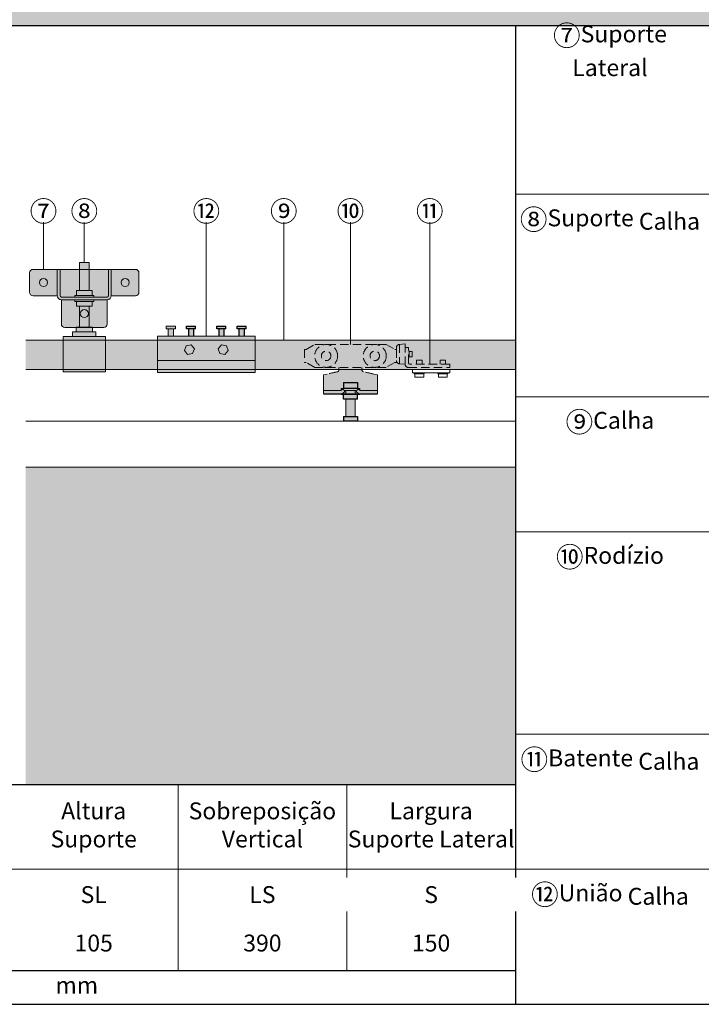
# Model space of a CAD drawing. Units: millimetres. Extents: x 89 to 41305, y 111 to 46757.
# Drawn here: x 18216 to 19227, y 44153 to 45612 of the extents above; entities that cross this region are included whole.
import ezdxf

# ---------------------------------------------------------------- set-up
doc = ezdxf.new("R2010")
doc.units = ezdxf.units.MM
doc.linetypes.add('DASHED2', pattern=[0.375, 0.25, -0.125])
doc.linetypes.add('DOT', pattern=[6.35, 0, -6.35])
for name, color, linetype, lineweight in [('TRIA_Acessórios', 7, 'Continuous', 0), ('TRIA_Acessórios Ocultos', 250, 'Continuous', 0), ('TRIA_Aro + Folha', 7, 'Continuous', 0), ('TRIA_Layout', 7, 'Continuous', 0), ('TRIA_Texto', 7, 'Continuous', 0)]:
    doc.layers.add(name, color=color, linetype=linetype, lineweight=lineweight)
doc.layers.add('TRIA_Tramas', color=7, linetype='Continuous', lineweight=0, true_color=0xcccccc)
doc.styles.add('GENERATED_STYLE_1', font='swisscl.ttf', dxfattribs={"height": 10})
doc.styles.get("Standard").update_dxf_attribs({"font": 'arial.ttf'})

# ---------------------------------------------------------------- blocks, each defined once
blk = doc.blocks.new('zw$3B7F')
at = {"layer": 'TRIA_Tramas', "true_color": 0xa0a0a0}
h = blk.add_hatch(color=253, dxfattribs=at)
h.dxf.hatch_style = 1
edge = h.paths.add_edge_path()
edge.add_line((-17, 76.5), (17, 76.5))
edge.add_line((17, 76.5), (17, 76.2))
edge.add_arc((20, 76.2), 3, 180, 233.7036)
edge.add_spline(control_points=[(18.2, 73.8), (18.4, 73.7), (18.5, 73.6), (18.9, 73.4), (19.1, 73.3), (19.4, 73.3)], knot_values=[-0.591877, -0.591877, -0.591877, -0.591877, -0.534724, -0.534724, -0.463481, -0.463481, -0.463481, -0.463481], degree=3, periodic=0)
edge.add_spline(control_points=[(19.4, 73.3), (24.1, 72.3), (29, 71.2), (34.5, 70)], knot_values=[-1.688049, -1.688049, -1.688049, -1.688049, -0.241728, -0.241728, -0.241728, -0.241728], degree=3, periodic=0)
edge.add_line((34.5, 70), (40, 68.8))
edge.add_line((40, 68.8), (40, 45.8))
edge.add_line((40, 45.8), (14, 45.8))
edge.add_line((14, 45.8), (14, 48.3))
edge.add_line((14, 48.3), (10.5, 48.3))
edge.add_line((10.5, 48.3), (10.5, 57.3))
edge.add_line((10.5, 57.3), (-10.5, 57.3))
edge.add_line((-10.5, 57.3), (-10.5, 48.3))
edge.add_line((-10.5, 48.3), (-14, 48.3))
edge.add_line((-14, 48.3), (-14, 45.8))
edge.add_line((-14, 45.8), (-40, 45.8))
edge.add_line((-40, 45.8), (-40, 68.8))
edge.add_line((-40, 68.8), (-34.5, 70))
edge.add_spline(control_points=[(-34.5, 70), (-29, 71.2), (-24.1, 72.3), (-19.4, 73.3)], knot_values=[-2.419821, -2.419821, -2.419821, -2.419821, -0.587486, -0.587486, -0.587486, -0.587486], degree=3, periodic=0)
edge.add_spline(control_points=[(-19.4, 73.3), (-19.3, 73.3), (-19.2, 73.3), (-18.9, 73.4), (-18.6, 73.5), (-18.3, 73.7), (-18.3, 73.8), (-18.2, 73.8)], knot_values=[-1.493797, -1.493797, -1.493797, -1.493797, -1.475894, -1.475894, -1.387775, -1.387775, -1.365636, -1.365636, -1.365636, -1.365636], degree=3, periodic=0)
edge.add_arc((-20, 76.2), 3, 306.297, 360)
edge.add_line((-17, 76.2), (-17, 76.5))
h.paths.add_polyline_path([(-7, 7), (7, 7), (7, 32.7), (-7, 32.7)])
h.paths.add_polyline_path([(-10.5, 48.3), (10.5, 48.3), (10.5, 57.3), (-10.5, 57.3)])
h.paths.add_polyline_path([(-40, 40.8), (-40, 45.8), (-7, 45.8), (-7, 40.8)])
h.paths.add_polyline_path([(7, 40.8), (7, 45.8), (40, 45.8), (40, 40.8)])
h.paths.add_polyline_path([(-10.5, 0), (10.5, 0), (10.5, 7), (-10.5, 7)])
h.paths.add_polyline_path([(-10.5, 39.7), (-10.5, 32.7), (10.5, 32.7), (10.5, 39.7)])
h.paths.add_polyline_path([(-14, 45.8), (14, 45.8), (14, 48.3), (-14, 48.3)])
h.paths.add_polyline_path([(-7, 40.8), (-7, 45.8), (7, 45.8), (7, 40.8)])
h.paths.add_polyline_path([(-14, 40.8), (-14, 39.7), (14, 39.7), (14, 40.8)])
for p, q in [((-10.8, 47.8), (-14.2, 45.8)), ((-8.2, 43.5), (-10.8, 47.8)), ((8.2, 43.5), (10.8, 47.8)), ((10.8, 47.8), (14.2, 45.8)), ((-12.8, 40.8), (-8.2, 43.5)), ((12.8, 40.8), (8.2, 43.5))]:
    blk.add_line(p, q)
at = {"layer": 'TRIA_Acessórios'}
for p, q in [((-17, 76.5), (17, 76.5)), ((-40, 68.8), (-34.5, 70)), ((-40, 68.8), (-40, 40.8)), ((40, 68.8), (34.5, 70)), ((40, 68.8), (40, 40.8)), ((-40, 45.8), (-14.2, 45.8)), ((-14, 48.3), (-14, 45.9)), ((-14, 48.3), (14, 48.3)), ((-9.6, 45.8), (9.6, 45.8)), ((-7, 40.8), (-7, 45.8)), ((7, 40.8), (7, 45.8)), ((14, 48.3), (14, 45.9)), ((14.2, 45.8), (40, 45.8)), ((-7, 7), (-7, 32.7)), ((7, 7), (7, 32.7))]:
    blk.add_line(p, q, dxfattribs=at)
at = {"layer": 'TRIA_Acessórios', "color": 7, "linetype": 'Continuous', "lineweight": 25}
for p, q in [((-10.5, 57.3), (10.5, 57.3)), ((-10.5, 57.3), (-10.5, 48.3)), ((10.5, 48.3), (-10.5, 48.3)), ((10.5, 57.3), (10.5, 48.3)), ((-40, 40.8), (40, 40.8)), ((-14, 40.8), (-14, 39.7)), ((14, 39.7), (-14, 39.7)), ((-10.5, 32.7), (-10.5, 39.7)), ((10.5, 32.7), (-10.5, 32.7)), ((10.5, 32.7), (10.5, 39.7)), ((14, 39.7), (14, 40.8)), ((-10.5, 7), (10.5, 7)), ((-10.5, 7), (-10.5, 0)), ((10.5, 0), (-10.5, 0)), ((10.5, 7), (10.5, 0))]:
    blk.add_line(p, q, dxfattribs=at)
at = {"layer": 'TRIA_Acessórios', "linetype": 'DASHED2', "ltscale": 50}
for centre, start, end in [((-20, 76.2), 306.2964, 0), ((20, 76.2), 180, 233.7036)]:
    blk.add_arc(centre, 3, start, end, dxfattribs=at)
for points in [[(-19.4, 73.3), (-24.1, 72.3), (-29, 71.2), (-34.5, 70)], [(34.5, 70), (29, 71.2), (24.1, 72.3), (19.4, 73.3)]]:
    blk.add_open_spline(points, degree=3, dxfattribs=at)
for points, knots in [([(-19.4, 73.3), (-19.3, 73.3), (-19.2, 73.3), (-18.9, 73.4), (-18.6, 73.5), (-18.3, 73.7), (-18.3, 73.8), (-18.2, 73.8)], [-1.493797, -1.493797, -1.493797, -1.493797, -1.4758939, -1.4758939, -1.387775, -1.387775, -1.3656358, -1.3656358, -1.3656358, -1.3656358]), ([(18.2, 73.8), (18.4, 73.7), (18.5, 73.6), (18.9, 73.4), (19.1, 73.3), (19.4, 73.3)], [-0.5918774, -0.5918774, -0.5918774, -0.5918774, -0.5347245, -0.5347245, -0.4634811, -0.4634811, -0.4634811, -0.4634811])]:
    blk.add_open_spline(points, degree=3, knots=knots, dxfattribs=at)
blk = doc.blocks.new('zw$F46C')
at = {"layer": 'TRIA_Acessórios Ocultos', "linetype": 'DASHED2', "ltscale": 50}
for p, q in [((-51, 30), (-48.5, 30)), ((-51, 30), (-51, 10.6)), ((-48.5, 30), (-35.8, 37.3)), ((-35.8, 37.3), (69.8, 37.3)), ((69.8, 37.3), (82.5, 30)), ((85, 30), (82.5, 30)), ((85, 30), (85, 10.6)), ((-51, 10.6), (-48.5, 10.6)), ((-35.8, 3.3), (-48.5, 10.6)), ((69.8, 3.3), (-35.8, 3.3)), ((0, 0), (0, 3.3)), ((34, 0), (34, 3.3)), ((82.5, 10.6), (69.8, 3.3)), ((85, 10.6), (82.5, 10.6))]:
    blk.add_line(p, q, dxfattribs=at)
for centre, radius in [((-19, 20.3), 17), ((53, 20.3), 17), ((-19, 20.3), 7.05), ((53, 20.3), 7.05)]:
    blk.add_circle(centre, radius, dxfattribs=at)
blk = doc.blocks.new('zw$22BB')
at = {"layer": 'TRIA_Tramas', "true_color": 0xa0a0a0}
h = blk.add_hatch(color=253, dxfattribs=at)
h.dxf.hatch_style = 1
h.paths.add_polyline_path([(-40, -39), (-40, 0), (-36, 0), (-36, -39, 0.414214), (-34, -41), (34, -41, 0.414214), (36, -39), (36, 0), (40, 0), (40, -39, -0.414214), (34, -45), (-34, -45, -0.414214)])
h.paths.add_polyline_path([(-36, 0), (-36, -39, 0.414214), (-34, -41), (34, -41, 0.414214), (36, -39), (36, 0)])
h.paths.add_polyline_path([(-34, -45), (-34, -81, 0.414214), (-29, -86), (29, -86, 0.414214), (34, -81), (34, -45)])
h.paths.add_polyline_path([(6, -65.5, 1), (-6, -65.5, 1)], flags=16)
h.paths.add_polyline_path([(6, -65.5, 1), (-6, -65.5, 1)], flags=0)
h.paths.add_polyline_path([(-81, -34), (-81, -5, -0.414214), (-76, 0), (-40, 0), (-40, -39), (-76, -39, -0.414214)])
h.paths.add_polyline_path([(-54.5, -19.5, 1), (-66.5, -19.5, 1)], flags=16)
h.paths.add_polyline_path([(-54.5, -19.5, 1), (-66.5, -19.5, 1)], flags=0)
h.paths.add_polyline_path([(40, 0), (40, -39), (76, -39, 0.414214), (81, -34), (81, -5, 0.414214), (76, 0)])
h.paths.add_polyline_path([(66.5, -19.5, 1), (54.5, -19.5, 1)], flags=16)
h.paths.add_polyline_path([(66.5, -19.5, 1), (54.5, -19.5, 1)], flags=0)
h = blk.add_hatch(color=253, dxfattribs=at)
h.dxf.hatch_style = 1
h.paths.add_polyline_path([(6, -65.5, 1), (-6, -65.5, 1)])
h.paths.add_polyline_path([(-54.5, -19.5, 1), (-66.5, -19.5, 1)])
h.paths.add_polyline_path([(66.5, -19.5, 1), (54.5, -19.5, 1)])
at = {"layer": 'TRIA_Acessórios'}
for p, q in [((-76, 0), (76, 0)), ((-40, -39), (-40, 0)), ((-36, -39), (-36, 0)), ((36, 0), (36, -39)), ((40, 0), (40, -39)), ((-81, -34), (-81, -5)), ((81, -5), (81, -34)), ((-40, -39), (-76, -39)), ((-34, -41), (34, -41)), ((76, -39), (40, -39)), ((-34, -45), (34, -45)), ((-34, -81), (-34, -45)), ((34, -45), (34, -81)), ((29, -86), (-29, -86))]:
    blk.add_line(p, q, dxfattribs=at)
for centre in [(-60.5, -19.5), (60.5, -19.5), (0, -65.5)]:
    blk.add_circle(centre, 6, dxfattribs=at)
for centre, radius, start, end in [((-76, -5), 5, 90, 180), ((76, -5), 5, 0, 90), ((-76, -34), 5, 180, 270), ((-34, -39), 6, 180, 270), ((-34, -39), 2, 180, 270), ((34, -39), 6, 270, 0), ((34, -39), 2, 270, 0), ((76, -34), 5, 270, 0), ((-29, -81), 5, 180, 270), ((29, -81), 5, 270, 0)]:
    blk.add_arc(centre, radius, start, end, dxfattribs=at)
blk = doc.blocks.new('zw$656F')
at = {"layer": 'TRIA_Tramas', "true_color": 0xa0a0a0}
h = blk.add_hatch(color=253, dxfattribs=at)
h.dxf.hatch_style = 1
h.paths.add_polyline_path([(-31.5, -106), (31.5, -106), (31.5, -53.5), (-31.5, -53.5)])
h.paths.add_polyline_path([(-7, 14.5), (7, 14.5), (7, 56), (-7, 56)])
h.paths.add_polyline_path([(-7, -39.5), (7, -39.5), (7, -8.5), (-7, -8.5)])
h.paths.add_polyline_path([(-17.3, -53.5), (17.3, -53.5), (17.3, -46.5), (-17.3, -46.5)])
h.paths.add_polyline_path([(-12, -46.5), (12, -46.5), (12, -39.5), (-12, -39.5)])
h.paths.add_polyline_path([(-11.4, -1.5), (-11.4, -8.5), (11.4, -8.5), (11.4, -1.5)])
h.paths.add_polyline_path([(-11.4, 7.5), (11.4, 7.5), (11.4, 14.5), (-11.4, 14.5)])
h.paths.add_polyline_path([(-14, -1.5), (14, -1.5), (14, 1), (-14, 1)])
h.paths.add_polyline_path([(-14, 5), (14, 5), (14, 7.5), (-14, 7.5)])
blk.add_line((14, 5), (-14, 5))
at = {"layer": 'TRIA_Acessórios'}
for p, q in [((-7, 56), (-7, 14.5)), ((-7, 56), (7, 56)), ((7, 14.5), (7, 56)), ((-14, 7.5), (-14, 5)), ((-14, 7.5), (14, 7.5)), ((-14, -1.5), (-14, 1)), ((14, 1), (-14, 1)), ((-11.4, 14.5), (11.4, 14.5)), ((-11.4, 14.5), (-11.4, 7.5)), ((11.4, 14.5), (11.4, 7.5)), ((14, 5), (14, 7.5)), ((14, 1), (14, -1.5)), ((-14, -1.5), (14, -1.5)), ((-11.4, -8.5), (-11.4, -1.5)), ((-11.4, -8.5), (11.4, -8.5)), ((-7, -8.5), (-7, -39.5)), ((7, -39.5), (7, -8.5)), ((11.4, -8.5), (11.4, -1.5)), ((-12, -39.5), (12, -39.5)), ((-12, -39.5), (-12, -46.5)), ((12, -39.5), (12, -46.5)), ((31.5, -53.5), (-31.5, -53.5)), ((-31.5, -53.5), (-31.5, -106)), ((17.3, -46.5), (-17.3, -46.5)), ((-17.3, -46.5), (-17.3, -53.5)), ((17.3, -46.5), (17.3, -53.5)), ((31.5, -106), (31.5, -53.5)), ((31.5, -106), (-31.5, -106))]:
    blk.add_line(p, q, dxfattribs=at)
blk = doc.blocks.new('zw$3F47')
at = {"color": 7, "linetype": 'Continuous', "lineweight": 25}
for p, q in [((-6.7, 0), (6.7, 0)), ((-6.7, -4), (-6.7, 0)), ((6.7, -4), (-6.7, -4)), ((-4, -4), (-4, -15)), ((4, -15), (4, -4)), ((6.7, -4), (6.7, 0))]:
    blk.add_line(p, q, dxfattribs=at)
blk = doc.blocks.new('zw$46E5')
at = {"layer": 'TRIA_Tramas', "true_color": 0xa0a0a0}
h = blk.add_hatch(color=253, dxfattribs=at)
h.dxf.hatch_style = 1
h.paths.add_polyline_path([(10.6, 13.5), (155.6, 13.5), (155.6, 49.5), (10.6, 49.5)])
h.paths.add_polyline_path([(100.7, 30.8), (103.3, 23.8), (110.7, 22.4), (115.5, 28.2), (113, 35.2), (105.6, 36.6)], flags=16)
h.paths.add_polyline_path([(50.7, 28.3), (55.4, 22.5), (62.8, 23.7), (65.5, 30.7), (60.8, 36.5), (53.4, 35.3)], flags=16)
h.paths.add_polyline_path([(10.6, -4.5), (155.6, -4.5), (155.6, 13.5), (10.6, 13.5)])
h.paths.add_polyline_path([(131.6, 49.5), (139.6, 49.5), (139.6, 60.5), (131.6, 60.5)])
h.paths.add_polyline_path([(56.6, 49.5), (64.6, 49.5), (64.6, 60.5), (56.6, 60.5)])
h.paths.add_polyline_path([(26.6, 49.5), (34.6, 49.5), (34.6, 60.5), (26.6, 60.5)])
h.paths.add_polyline_path([(101.6, 49.5), (109.6, 49.5), (109.6, 60.5), (101.6, 60.5)])
h.paths.add_polyline_path([(23.9, 60.5), (37.4, 60.5), (37.4, 64.5), (23.9, 64.5)])
h.paths.add_polyline_path([(128.9, 60.5), (142.4, 60.5), (142.4, 64.5), (128.9, 64.5)])
h.paths.add_polyline_path([(53.9, 60.5), (67.4, 60.5), (67.4, 64.5), (53.9, 64.5)])
h.paths.add_polyline_path([(98.9, 60.5), (112.4, 60.5), (112.4, 64.5), (98.9, 64.5)])
h = blk.add_hatch(color=253, dxfattribs=at)
h.dxf.hatch_style = 1
h.paths.add_polyline_path([(100.7, 30.8), (105.6, 36.6), (113, 35.2), (115.5, 28.2), (110.7, 22.4), (103.3, 23.8)])
h.paths.add_polyline_path([(50.7, 28.3), (53.4, 35.3), (60.8, 36.5), (65.5, 30.7), (62.8, 23.7), (55.4, 22.5)])
at = {"layer": 'TRIA_Acessórios'}
for p, q in [((23.9, 64.5), (37.4, 64.5)), ((23.9, 60.5), (23.9, 64.5)), ((37.4, 60.5), (23.9, 60.5)), ((26.6, 60.5), (26.6, 49.5)), ((34.6, 49.5), (34.6, 60.5)), ((37.4, 60.5), (37.4, 64.5)), ((155.6, 49.5), (10.6, 49.5)), ((10.6, 49.5), (10.6, -4.5)), ((155.6, -4.5), (155.6, 49.5)), ((50.7, 28.3), (53.4, 35.3)), ((53.4, 35.3), (60.8, 36.5)), ((60.8, 36.5), (65.5, 30.7)), ((65.5, 30.7), (62.8, 23.7)), ((105.6, 36.6), (100.7, 30.8)), ((100.7, 30.8), (103.3, 23.8)), ((113, 35.2), (105.6, 36.6)), ((115.5, 28.2), (113, 35.2)), ((55.4, 22.5), (50.7, 28.3)), ((62.8, 23.7), (55.4, 22.5)), ((103.3, 23.8), (110.7, 22.4)), ((110.7, 22.4), (115.5, 28.2)), ((10.6, 13.5), (155.6, 13.5)), ((10.6, -4.5), (155.6, -4.5))]:
    blk.add_line(p, q, dxfattribs=at)
for p in [(60.6, 64.5), (105.6, 64.5), (135.6, 64.5)]:
    blk.add_blockref('zw$3F47', p, dxfattribs=at)
blk = doc.blocks.new('zw$E163')
at = {"layer": 'TRIA_Acessórios Ocultos', "linetype": 'DASHED2', "ltscale": 50}
for p, q in [((-79, 32.4), (-79, 13.6)), ((-74.4, 37.4), (-66, 38)), ((-74.4, 37.4), (-74.4, 8.6)), ((-66, 38), (-66, 8)), ((-61, 33), (-66, 33)), ((-61, 10), (-61, 33)), ((-61, 27.6), (-60, 27.6)), ((-60, 18.4), (-61, 18.4)), ((-60, 18.4), (-60, 27.6)), ((-55.5, 27), (-60, 27)), ((-55.5, 19), (-60, 19)), ((-55.5, 27), (-55.5, 19)), ((-74.4, 8.6), (-66, 8)), ((-61, 3), (0, 3)), ((0, 8), (-59, 8)), ((-41, 14), (-49, 14)), ((-49, 8), (-49, 14)), ((-41, 8), (-41, 14)), ((-6, 14), (-14, 14)), ((-14, 8), (-14, 14)), ((-6, 8), (-6, 14)), ((0, 3), (0, 8))]:
    blk.add_line(p, q, dxfattribs=at)
at = {"layer": 'TRIA_Acessórios Ocultos', "ltscale": 50}
for p, q in [((-55, 0), (0, 0)), ((-55, -5), (-55, 0)), ((0, 0), (0, -5)), ((0, -5), (-55, -5)), ((-52.4, -6.4), (-52.4, -5)), ((-52.4, -6.4), (-37.6, -6.4)), ((-51.5, -6.4), (-51.5, -11.1)), ((-38.5, -6.4), (-51.5, -6.4)), ((-38.5, -11.1), (-51.5, -11.1)), ((-38.5, -6.4), (-38.5, -11.1)), ((-37.6, -5), (-37.6, -6.4)), ((-17.4, -6.4), (-17.4, -5)), ((-2.6, -6.4), (-17.4, -6.4)), ((-16.5, -6.4), (-16.5, -11.1)), ((-3.5, -6.4), (-16.5, -6.4)), ((-3.5, -11.1), (-16.5, -11.1)), ((-3.5, -6.4), (-3.5, -11.1)), ((-2.6, -5), (-2.6, -6.4))]:
    blk.add_line(p, q, dxfattribs=at)
at = {"layer": 'TRIA_Acessórios Ocultos', "linetype": 'DASHED2', "ltscale": 50}
for centre, radius, start, end in [((-74, 32.4), 5, 94.3987, 180), ((-74, 13.6), 5, 180, 265.6013), ((-61, 8), 5, 180, 270), ((-59, 10), 2, 180, 270)]:
    blk.add_arc(centre, radius, start, end, dxfattribs=at)

msp = doc.modelspace()

# ---------------------------------------------------------------- hatches: boundary and pattern name
at = {"layer": 'TRIA_Tramas', "true_color": 0xe8e8e8}
msp.add_hatch(color=254, dxfattribs=at).paths.add_polyline_path([(17701.1, 45603), (19692.9, 45603), (19692.9, 45678), (17701.1, 45678)])
at = {"layer": 'TRIA_Tramas', "true_color": 0xa0a0a0}
h = msp.add_hatch(color=253, dxfattribs=at)
h.dxf.hatch_style = 1
h.paths.add_polyline_path([(18225.3, 45093.2), (18951.1, 45093.2), (18951.1, 45136.7), (18225.3, 45136.7)])
at = {"layer": 'TRIA_Tramas'}
h = msp.add_hatch(color=256, dxfattribs=at)
h.dxf.hatch_style = 1
h.paths.add_polyline_path([(18225.3, 44478), (18951.1, 44478), (18951.1, 44948.7), (18225.3, 44948.7)])

# ---------------------------------------------------------------- linework, layer by layer
at = {"layer": 'TRIA_Acessórios'}
for p, q in [((18225.3, 45136.7), (18951.1, 45136.7)), ((18951.1, 45093.2), (18225.3, 45093.2))]:
    msp.add_line(p, q, dxfattribs=at)
at = {"layer": 'TRIA_Aro + Folha'}
for p, q in [((18951.1, 45016.7), (18225.3, 45016.7)), ((18951.1, 44948.7), (18225.3, 44948.7))]:
    msp.add_line(p, q, dxfattribs=at)
at = {"layer": 'TRIA_Layout', "lineweight": 30}
for p, q in [((17701.1, 45603), (19692.9, 45603)), ((18951.1, 45603), (18951.1, 44153)), ((18951.1, 44478), (17701.1, 44478)), ((17701.1, 44203), (18951.1, 44203)), ((17701.1, 44153), (19692.9, 44153))]:
    msp.add_line(p, q, dxfattribs=at)
at = {"layer": 'TRIA_Layout'}
for p, q in [((19692.9, 45353), (18951.1, 45353)), ((19692.9, 45053), (18951.1, 45053)), ((18951.1, 44853), (19692.9, 44853)), ((18951.1, 44553), (19692.9, 44553)), ((18701.1, 44478), (18701.1, 44203)), ((19692.9, 44353), (17701.1, 44353))]:
    msp.add_line(p, q, dxfattribs=at)
at = {"layer": 'TRIA_Layout', "color": 7}
msp.add_line((18951.1, 45136.7), (18951.1, 45093.2), dxfattribs=at)
at = {"layer": 'TRIA_Layout', "color": 7, "linetype": 'DOT'}
msp.add_line((17701.1, 44203), (18951.1, 44203), dxfattribs=at)

# ---------------------------------------------------------------- block references
msp.add_blockref('zw$E163', (18853.6, 45093.2))
at = {"layer": 'TRIA_Acessórios'}
for name, p in [('zw$656F', (18312.2, 45195.7)), ('zw$22BB', (18312.2, 45241.7)), ('zw$46E5', (18409.8, 45093.2)), ('zw$F46C', (18689.6, 45093.2)), ('zw$3B7F', (18706.6, 45016.7))]:
    msp.add_blockref(name, p, dxfattribs=at)

# ---------------------------------------------------------------- texts
at = {"layer": 'TRIA_Texto', "char_height": 20, "width": 280, "attachment_point": 5, "style": 'GENERATED_STYLE_1'}
for s, insert in [('{\\fArial Unicode MS|b0|i0|c0|p34;\\H1.5x;⑦\\fArial|b0|i0|c0|p34;\\H0.833333x;Suporte Lateral}', (19091.1, 45565.5)), ('{\\fArial Unicode MS|b0|i0|c0|p34;\\H1.5x;⑧\\fArial|b0|i0|c0|p34;\\H0.833333x;Suporte Calha}', (19091.1, 45315.5)), ('{\\fArial Unicode MS|b0|i0|c0|p34;\\H1.5x;⑨\\fArial|b0|i0|c0|p34;\\H0.833333x;Calha}', (19091.1, 45015.5)), ('{\\fArial Unicode MS|b0|i0|c0|p34;\\H1.5x;⑩\\fArial|b0|i0|c0|p34;\\H0.833333x;Rodízio}', (19091.1, 44815.5)), ('{\\fArial Unicode MS|b0|i0|c0|p34;\\H1.5x;⑪\\fArial|b0|i0|c0|p34;\\H0.833333x;Batente Calha}', (19091.1, 44515.5)), ('{\\fArial Unicode MS|b0|i0|c0|p34;\\H1.5x;⑫\\fArial|b0|i0|c0|p34;\\H0.833333x;União Calha}', (19091.1, 44315.5))]:
    msp.add_mtext(s, dxfattribs=dict(at, insert=insert))
at = {"layer": 'TRIA_Texto', "attachment_point": 5, "bg_fill": 2}
for s, insert, char_height, width in [('{\\fArial Unicode MS|b0|i0|c0|p34;⑧}', (18312.2, 45327.7), 30, 40), ('{\\fArial Unicode MS|b0|i0|c136|p0;\\fArial Unicode MS|b0|i0|c0|p34;⑫}', (18493, 45327.7), 30, 40), ('{\\fArial Unicode MS|b0|i0|c0|p34;⑨}', (18607.8, 45327.7), 30, 40), ('{\\fArial Unicode MS|b0|i0|c0|p34;⑩}', (18706.6, 45327.7), 30, 40), ('{\\fArial Unicode MS|b0|i0|c136|p0;\\fArial Unicode MS|b0|i0|c0|p34;⑪}', (18824.1, 45327.7), 30, 40), ('Altura \\PSuporte', (18326.1, 44415.5), 25, 250), ('Sobreposição Vertical', (18576.1, 44415.5), 25, 250), ('\\A1;\\fArial Unicode MS|b1|i0|c136|p0;SL', (18326.1, 44315.5), 25, 250), ('105', (18326.1, 44240.5), 25, 250), ('390', (18576.1, 44240.5), 25, 250), ('150', (18826.1, 44240.5), 25, 250), ('mm', (18301.1, 44178), 25, 250)]:
    msp.add_mtext(s, dxfattribs=dict(at, insert=insert, char_height=char_height, width=width))

# ---------------------------------------------------------------- next in the draw order: linework, layer by layer
at = {"layer": 'TRIA_Layout', "color": 7}
for p, q in [((18312.2, 45251.7), (18312.2, 45311.4)), ((18493, 45142.7), (18493, 45311.4)), ((18607.8, 45136.7), (18607.8, 45311.6)), ((18706.6, 45130.5), (18706.6, 45311.6)), ((18824.1, 45101.4), (18824.1, 45311.6))]:
    msp.add_line(p, q, dxfattribs=at)

# ---------------------------------------------------------------- next in the draw order: texts
at = {"layer": 'TRIA_Texto', "attachment_point": 5, "bg_fill": 2}
for s, insert, char_height, width in [('{\\fArial Unicode MS|b0|i0|c0|p34;⑦}', (18251.7, 45327.7), 30, 40), ('Largura \\PSuporte Lateral', (18826.1, 44415.5), 25, 250), ('\\A1;\\fArial Unicode MS|b1|i0|c136|p0;LS', (18576.1, 44315.5), 25, 250)]:
    msp.add_mtext(s, dxfattribs=dict(at, insert=insert, char_height=char_height, width=width))

# ---------------------------------------------------------------- next in the draw order: linework, layer by layer
at = {"layer": 'TRIA_Layout', "color": 7}
msp.add_line((18251.7, 45241.7), (18251.7, 45311.6), dxfattribs=at)
at = {"layer": 'TRIA_Layout'}
msp.add_line((18451.1, 44478), (18451.1, 44203), dxfattribs=at)

# ---------------------------------------------------------------- next in the draw order: texts
at = {"layer": 'TRIA_Texto', "insert": (18826.1, 44315.5), "char_height": 25, "width": 250, "attachment_point": 5, "bg_fill": 2}
msp.add_mtext('\\A1;\\fArial Unicode MS|b1|i0|c136|p0;S', dxfattribs=at)

doc.saveas('drawing.dxf')
